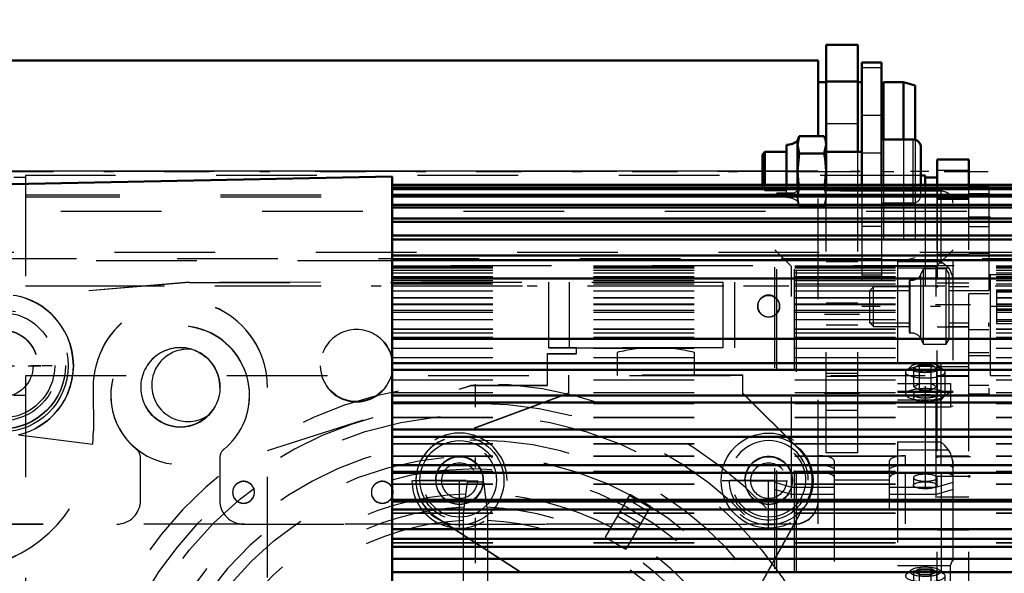
# Model space of a CAD drawing. Units: inches. Extents: x 15 to 194, y 17 to 183.
# Drawn here: x 59 to 69, y 78 to 83 of the extents above; entities that cross this region are included whole.
import ezdxf

# ---------------------------------------------------------------- set-up
doc = ezdxf.new("R2010")
doc.units = ezdxf.units.IN
doc.header["$MEASUREMENT"] = 0
doc.linetypes.add('Center', pattern=[1.5, 0.45, -0.5, 0.05, -0.5])
doc.linetypes.add('Dashed', pattern=[2, 1, -1])
for name, color, linetype, lineweight in [('2d ConnectionPoints', 7, 'Continuous', 50), ('AM_0', 7, 'Continuous', 50), ('AM_4', 3, 'Continuous', 25), ('AM_5', 3, 'Continuous', 25), ('AM_7', 7, 'Center', 25), ('AM_9', 6, 'Dashed', 25)]:
    doc.layers.add(name, color=color, linetype=linetype, lineweight=lineweight)
doc.dimstyles.get("Standard").update_dxf_attribs({"dimtxt": 0.18, "dimasz": 0.18, "dimexe": 0.18, "dimexo": 0.0625, "dimgap": 0.09, "dimtad": 0, "dimtih": 1, "dimtoh": 1, "dimdec": 4, "dimzin": 0, "dimdsep": 46, "dimtxsty": 'Standard', "dimcen": 0.09, "dimadec": 0, "dimazin": 0, "dimtfac": 1, "dimtdec": 4, "dimtofl": 0, "dimtmove": 0, "dimatfit": 3, "dimfxl": 0, "dimtolj": 1, "dimtzin": 0, "dimarcsym": 0})

# ---------------------------------------------------------------- blocks, each defined once
blk = doc.blocks.new('6_SH4_R02_RSU_0_in_GKZ78_1_1_GN_Wire_Rope_Hoist_900')
at = {"layer": 'AM_0'}
for p, q in [((68.3388, 81.6837), (68.2952, 81.6837)), ((68.3388, 81.6837), (68.3388, 81.5905)), ((68.4569, 81.664), (68.3388, 81.664))]:
    blk.add_line(p, q, dxfattribs=at)
at = {"layer": 'AM_5'}
for p, q in [((67.7876, 80.5404), (68.1813, 80.5404)), ((68.1813, 80.5766), (68.1813, 80.5404)), ((68.575, 80.5404), (68.9687, 80.5404)), ((68.9687, 80.5766), (68.9687, 80.5404)), ((67.7876, 80.2191), (68.1813, 80.2191)), ((68.1813, 80.1829), (68.1813, 80.2191)), ((68.575, 80.2191), (68.7719, 80.2191)), ((68.9687, 80.1829), (68.9687, 80.2191))]:
    blk.add_line(p, q, dxfattribs=at)
at = {"layer": 'AM_7'}
for p, q in [((70.0829, 80.5813), (52.9333, 80.5813)), ((69.4412, 80.3798), (67.7089, 80.3798)), ((63.8703, 71.6316), (63.8703, 79.6098))]:
    blk.add_line(p, q, dxfattribs=at)
at = {"layer": 'AM_9'}
for p, q in [((68.2952, 81.6837), (59.4018, 81.6837)), ((59.4018, 81.6837), (59.4018, 73.5931)), ((59.4018, 81.664), (59.2837, 81.664)), ((68.3388, 81.5905), (68.3388, 73.5931)), ((68.4569, 81.664), (68.4569, 79.4987)), ((68.3388, 81.4868), (59.4018, 81.4868)), ((68.9687, 81.5699), (68.7719, 81.5699)), ((68.7719, 79.5065), (68.7719, 81.5699)), ((68.9687, 81.5622), (68.7719, 81.5622)), ((68.9687, 81.5008), (68.7719, 81.5008)), ((68.9687, 81.5699), (68.9687, 79.5065)), ((68.3388, 81.4672), (59.4018, 81.4672)), ((68.7719, 81.4672), (68.4569, 81.4672)), ((68.9884, 79.6955), (68.9884, 81.4672)), ((69.1853, 81.4672), (68.9884, 81.4672)), ((68.9884, 81.2703), (68.7719, 81.2703)), ((68.7719, 81.1746), (68.9687, 81.1746)), ((68.9687, 80.9091), (68.7719, 80.9091)), ((68.3219, 80.7538), (68.2939, 80.705)), ((68.2939, 80.0546), (68.2939, 80.705)), ((68.3219, 80.0057), (68.3219, 80.7538)), ((68.5471, 80.7538), (68.3219, 80.7538)), ((68.5471, 80.0057), (68.5471, 80.7538)), ((68.575, 80.705), (68.5471, 80.7538)), ((68.575, 80.0546), (68.575, 80.705)), ((68.1813, 80.1241), (68.1813, 80.6354)), ((68.1902, 80.1163), (68.1902, 80.6432)), ((69.3231, 80.6947), (68.9687, 80.6947)), ((68.3388, 80.5813), (59.4018, 80.5813)), ((67.8239, 80.5766), (67.7876, 80.5404)), ((67.7876, 80.2191), (67.7876, 80.5404)), ((68.1813, 80.5766), (67.8239, 80.5766)), ((67.8239, 80.1829), (67.8239, 80.5766)), ((68.7719, 80.5766), (68.575, 80.5766)), ((68.9687, 80.5056), (68.7719, 80.5056)), ((69.0475, 80.5471), (69.3624, 80.5471)), ((69.0475, 80.5471), (69.0475, 80.2124)), ((69.0475, 80.525), (69.3624, 80.525)), ((69.0475, 80.4019), (69.3624, 80.4019)), ((69.0475, 80.3576), (69.3624, 80.3576)), ((67.7876, 80.2191), (67.8239, 80.1829)), ((69.0475, 80.2345), (69.3624, 80.2345)), ((69.0475, 80.2124), (69.3624, 80.2124)), ((67.8239, 80.1829), (68.1813, 80.1829)), ((68.575, 80.1829), (68.7719, 80.1829)), ((68.9687, 80.1481), (68.7719, 80.1481)), ((68.2939, 80.0546), (68.3219, 80.0057)), ((68.5471, 80.0057), (68.575, 80.0546)), ((68.9687, 80.0648), (69.3231, 80.0648)), ((68.3219, 80.0057), (68.5471, 80.0057)), ((68.9687, 79.921), (68.7719, 79.921)), ((68.7719, 79.8924), (68.9884, 79.8924)), ((68.9687, 79.8105), (68.7719, 79.8105)), ((59.4018, 79.6955), (68.3388, 79.6955)), ((68.4569, 79.6955), (68.7719, 79.6955)), ((68.9884, 79.6955), (69.1853, 79.6955)), ((68.9687, 79.5949), (68.7719, 79.5949)), ((59.2837, 79.4987), (59.4018, 79.4987)), ((68.3388, 79.4987), (68.4569, 79.4987)), ((68.9687, 79.5081), (68.7719, 79.5081)), ((68.7719, 79.5065), (68.9687, 79.5065)), ((63.7523, 78.3275), (63.7916, 78.6394)), ((63.7916, 78.6394), (63.9491, 78.6394)), ((63.9491, 78.6394), (63.9884, 78.3275)), ((65.4037, 78.5129), (65.1587, 78.0885)), ((65.5804, 78.3465), (65.3759, 78.4646)), ((65.6017, 78.3833), (65.3971, 78.5014)), ((65.6083, 78.3947), (65.4037, 78.5129)), ((65.6083, 78.3947), (65.3633, 77.9703)), ((63.7522, 77.4001), (63.7522, 78.3269)), ((63.9884, 78.3269), (63.9884, 77.4001)), ((65.483, 78.1777), (65.2784, 78.2958)), ((65.5108, 78.2259), (65.3062, 78.344)), ((65.1587, 78.0885), (65.3633, 77.9703))]:
    blk.add_line(p, q, dxfattribs=at)
for radius in [3.6833, 3.1496]:
    blk.add_circle((63.8703, 75.6207), radius, dxfattribs=at)
for centre, radius, start, end in [((68.1892, 80.6354), 0.00787, 82.74323, 180), ((68.2034, 80.7467), 0.1043, 262.74323, 330.2183), ((68.1892, 80.1241), 0.00787, 180, 277.25677), ((68.2034, 80.0128), 0.1043, 29.7817, 97.25677), ((63.8703, 75.6207), 3.9961, 15, 165), ((63.8703, 75.6207), 3.7953, 15, 165), ((63.8703, 75.6207), 3.4314, 300.62467, 239.37533), ((63.8703, 75.6207), 3.2725, 60.50499, 60.15563), ((63.8703, 75.6207), 2.8982, 91.86078, 148.13922), ((63.8703, 75.6207), 2.8982, 62.3356, 88.13922), ((63.8703, 75.6207), 2.7674, 92.29197, 147.70803), ((63.8703, 75.6207), 2.7674, 32.29197, 87.70803), ((63.8703, 75.6207), 2.6349, 92.56914, 147.43086), ((63.8703, 75.6207), 2.6349, 32.56914, 87.43086), ((63.8703, 75.6207), 2.8982, 31.86078, 57.6644)]:
    blk.add_arc(centre, radius, start, end, dxfattribs=at)
blk = doc.blocks.new('25_SH4_R02_2_RS_tr_0_in_GKZ78_1_1_GN_Wire_Rope_Hoist_900')
at = {"layer": 'AM_0'}
for p, q in [((67.2752, 82.8256), (58.3382, 82.8256)), ((67.2752, 82.8256), (67.2752, 82.0743)), ((67.9055, 82.8059), (67.7086, 82.8059)), ((67.7086, 82.8059), (67.7086, 81.5906)), ((67.9055, 82.8059), (67.9055, 81.5906)), ((67.3545, 82.609), (67.2752, 82.609)), ((67.7083, 82.609), (67.6695, 82.609)), ((67.7083, 82.609), (67.7083, 81.9173)), ((68.1217, 82.609), (67.9248, 82.609)), ((67.9248, 82.609), (67.9248, 82.0407)), ((68.2398, 82.5775), (68.1217, 82.609)), ((68.1217, 82.609), (68.1217, 82.0407)), ((68.2398, 82.5775), (68.2398, 82.038)), ((67.9248, 82.3925), (67.9055, 82.3925)), ((67.0873, 82.0743), (67.0708, 82.0276)), ((67.0873, 82.0743), (67.0708, 81.9874)), ((67.3344, 82.0743), (67.0873, 82.0743)), ((67.3542, 82.0276), (67.3344, 82.0743)), ((66.9605, 81.5905), (66.9605, 81.9881)), ((67.0708, 81.5905), (67.0708, 82.0276)), ((67.0708, 81.9874), (67.0873, 81.9005)), ((67.3344, 81.9005), (67.3542, 81.9874)), ((67.3542, 81.5905), (67.3542, 82.0276)), ((68.2197, 82.0407), (67.9055, 82.0407)), ((66.7462, 81.9173), (66.7204, 81.8915)), ((66.7204, 81.5905), (66.7204, 81.8915)), ((66.9605, 81.9173), (66.7462, 81.9173)), ((66.7462, 81.5905), (66.7462, 81.9173)), ((67.0873, 81.9005), (67.0708, 81.7262)), ((67.3344, 81.9005), (67.0873, 81.9005)), ((67.7086, 81.9173), (67.3542, 81.9173)), ((68.2952, 81.5905), (68.2952, 81.9652))]:
    blk.add_line(p, q, dxfattribs=at)
for points in [[(67.3542, 81.9874), (67.3466, 82.0399), (67.3344, 82.0743)], [(67.3542, 81.7262), (67.3434, 81.8532), (67.3344, 81.9005)], [(67.0708, 81.7262), (67.0804, 81.5953), (67.0811, 81.5904)], [(67.3419, 81.5904), (67.3427, 81.5953), (67.3542, 81.7262)]]:
    blk.add_lwpolyline(points, dxfattribs=at)
for centre, radius, start, end in [((66.9648, 82.1501), 0.162, 268.50412, 310.86402), ((68.2197, 81.9652), 0.0755, 360, 90)]:
    blk.add_arc(centre, radius, start, end, dxfattribs=at)
at = {"layer": 'AM_4'}
for p, q in [((67.9055, 82.7539), (67.7086, 82.7539)), ((67.9055, 82.2775), (67.7086, 82.2775)), ((68.2197, 81.5905), (68.2197, 82.0407)), ((67.9055, 81.9033), (67.7086, 81.9033)), ((66.7204, 81.7249), (58.3382, 81.7249))]:
    blk.add_line(p, q, dxfattribs=at)
at = {"layer": 'AM_7'}
for p, q in [((53.0272, 81.7232), (68.9642, 81.7232)), ((66.6417, 81.7257), (68.3739, 81.7257)), ((58.4766, 79.7922), (59.8573, 79.7922)), ((58.5055, 79.7954), (59.8284, 79.7954)), ((58.5055, 79.7927), (59.8284, 79.7927)), ((58.6169, 79.7961), (59.7171, 79.7961)), ((58.8426, 79.7915), (59.4913, 79.7915)), ((63.7122, 78.1875), (63.7122, 79.1135)), ((66.7831, 78.1875), (66.7831, 79.1135)), ((63.2492, 78.6505), (64.1752, 78.6505)), ((63.3275, 78.6543), (64.097, 78.6543)), ((63.5262, 78.6498), (63.8983, 78.6498)), ((66.3201, 78.6505), (67.2461, 78.6505)), ((66.3983, 78.6543), (67.1678, 78.6543)), ((66.5971, 78.6498), (66.9691, 78.6498))]:
    blk.add_line(p, q, dxfattribs=at)
at = {"layer": 'AM_9'}
for p, q in [((67.6695, 82.609), (67.3545, 82.609)), ((67.0708, 81.9869), (67.0873, 82.0743)), ((67.2752, 78.4541), (67.2752, 82.0743)), ((67.3344, 82.0743), (67.3542, 81.9869)), ((67.9248, 82.0407), (67.9248, 80.8374)), ((68.1217, 82.0407), (68.1217, 80.8374)), ((68.2398, 82.038), (68.2398, 80.8689)), ((67.3344, 81.8995), (67.0873, 81.8995)), ((67.7083, 81.9173), (67.7083, 80.8374)), ((67.2752, 81.7249), (58.3382, 81.7246)), ((67.2752, 81.7246), (58.3382, 81.7246)), ((67.2752, 81.7218), (58.3382, 81.7218)), ((67.2752, 81.7215), (58.3382, 81.7215)), ((67.2752, 81.7246), (66.7204, 81.7249)), ((66.7204, 81.56), (66.7204, 81.5905)), ((66.7462, 81.5342), (66.7462, 81.5905)), ((66.9605, 81.4633), (66.9605, 81.5905)), ((67.0708, 81.4239), (67.0708, 81.5905)), ((67.0811, 81.5904), (67.0873, 81.5519)), ((67.3344, 81.5519), (67.3419, 81.5904)), ((67.3542, 81.4239), (67.3542, 81.5905)), ((67.7086, 81.5905), (67.7086, 80.6405)), ((67.9055, 81.5905), (67.9055, 80.6405)), ((68.2197, 81.4108), (68.2197, 81.5905)), ((68.2952, 81.4862), (68.2952, 81.5905)), ((66.7204, 81.56), (66.7462, 81.5342)), ((66.7462, 81.5342), (66.9605, 81.5342)), ((67.0873, 81.5519), (67.0708, 81.4646)), ((67.0708, 81.4641), (67.0873, 81.551)), ((67.3344, 81.5519), (67.0873, 81.5519)), ((67.3344, 81.551), (67.0873, 81.551)), ((67.3344, 81.551), (67.3542, 81.4641)), ((67.3542, 81.5342), (67.7086, 81.5342)), ((67.9055, 81.5495), (67.7086, 81.5495)), ((67.0708, 81.4646), (67.0873, 81.3772)), ((67.0873, 81.3772), (67.0708, 81.4641)), ((67.0708, 81.4239), (67.0873, 81.3772)), ((67.3344, 81.3772), (67.3542, 81.4646)), ((67.3344, 81.3772), (67.3542, 81.4239)), ((67.9055, 81.4108), (68.2197, 81.4108)), ((67.3344, 81.3772), (67.0873, 81.3772)), ((67.9055, 81.1745), (67.7086, 81.1745)), ((67.9055, 81.0539), (67.9248, 81.0539)), ((58.102, 80.8374), (67.7083, 80.8374)), ((67.9248, 80.8374), (68.1217, 80.8374)), ((68.1217, 80.8374), (68.2398, 80.8689)), ((61.0252, 80.6212), (59.3486, 80.4794)), ((61.0252, 80.6205), (59.3486, 80.4787)), ((61.0252, 80.6205), (66.3303, 80.6214)), ((66.3303, 80.6203), (61.0252, 80.6212)), ((64.5981, 79.9716), (64.5981, 80.6212)), ((64.8033, 79.9718), (64.8033, 80.6214)), ((66.3303, 79.9707), (66.3303, 80.6214)), ((66.4484, 79.9716), (66.4484, 80.6212)), ((67.9055, 80.6935), (67.7086, 80.6935)), ((67.7086, 80.6405), (67.9055, 80.6405)), ((64.5981, 79.9716), (66.3303, 79.9718)), ((66.3303, 79.9707), (64.5981, 79.9716)), ((64.8736, 79.9709), (64.5981, 79.9709)), ((64.8736, 79.9707), (64.5981, 79.9709)), ((64.8736, 79.9125), (64.8736, 79.9716)), ((65.2772, 79.924), (65.2772, 79.6956)), ((66.0449, 79.6956), (66.0449, 79.924)), ((64.5862, 79.5976), (64.5862, 79.9125)), ((64.5862, 79.9125), (64.8736, 79.9125)), ((64.5862, 79.9118), (64.8736, 79.9118)), ((66.5272, 79.697), (64.7949, 79.697)), ((64.7949, 79.697), (64.7949, 79.5171)), ((66.5272, 79.6943), (64.7949, 79.6943)), ((66.5272, 79.5171), (66.5272, 79.697)), ((60.0725, 79.5743), (60.0744, 79.1453)), ((61.3323, 79.5768), (61.3323, 79.5783)), ((61.8047, 78.9503), (63.8323, 79.5976)), ((61.8047, 78.9496), (63.8323, 79.5969)), ((61.8047, 77.687), (61.8047, 79.5783)), ((63.8323, 79.5976), (64.5862, 79.5976)), ((63.8323, 79.5969), (64.5862, 79.5969)), ((64.7949, 79.5198), (63.5609, 79.0594)), ((64.7949, 79.5171), (63.5609, 79.0567)), ((67.0887, 78.9605), (66.5272, 79.5198)), ((67.0887, 78.9578), (66.5272, 79.5171)), ((59.3296, 79.1047), (60.0686, 79.0139)), ((59.3296, 79.104), (60.0686, 79.0132)), ((63.5609, 79.0594), (63.5609, 79.0567)), ((67.0887, 78.9605), (67.0887, 78.9578)), ((60.5429, 78.4541), (60.5429, 78.8734)), ((61.3303, 78.8734), (61.3303, 78.4541)), ((63.2792, 78.6537), (63.2792, 78.651)), ((67.2162, 78.651), (67.2162, 78.6537)), ((66.6453, 77.512), (67.1619, 78.4437)), ((66.6453, 77.5092), (67.1619, 78.441)), ((67.1619, 78.4437), (67.1619, 78.4415)), ((63.4766, 78.2903), (63.4766, 78.2876)), ((63.4766, 78.2903), (64.6768, 77.512)), ((63.4766, 78.2876), (64.6768, 77.5092)), ((58.5744, 78.221), (67.039, 78.221)), ((58.5744, 78.2207), (67.039, 78.2207)), ((58.5744, 78.2179), (60.3067, 78.2179)), ((58.5744, 78.2176), (60.3067, 78.2176)), ((61.5666, 78.2176), (67.0365, 78.2176)), ((67.0366, 78.2179), (67.039, 78.2176))]:
    blk.add_line(p, q, dxfattribs=at)
for points in [[(67.3542, 81.4646), (67.3466, 81.5174), (67.3344, 81.5519)], [(67.3542, 81.4641), (67.3466, 81.4115), (67.3344, 81.3772)]]:
    blk.add_lwpolyline(points, dxfattribs=at)
for centre, radius in [((59.167, 79.7922), 0.6575), ((59.167, 79.7954), 0.6299), ((59.167, 79.7927), 0.6299), ((59.167, 79.7961), 0.5239), ((59.167, 79.7915), 0.3089), ((63.7122, 78.6505), 0.4409), ((66.7831, 78.6505), 0.4409), ((63.7122, 78.6543), 0.3664), ((66.7831, 78.6543), 0.3664), ((63.7122, 78.6498), 0.1772), ((66.7831, 78.6498), 0.1772)]:
    blk.add_circle(centre, radius, dxfattribs=at)
for centre, radius, start, end in [((68.2197, 81.4862), 0.0755, 270, 0), ((66.9648, 81.3014), 0.162, 49.13598, 91.49588), ((65.661, 78.4082), 1.5637, 91.58964, 104.21021), ((65.661, 78.4082), 1.5637, 75.78979, 88.41036)]:
    blk.add_arc(centre, radius, start, end, dxfattribs=at)
for centre, major_axis in [((59.167, 79.7953), (-0.7087, 0)), ((66.7831, 80.3832), (0.1083, 0)), ((59.167, 79.796), (-0.5512, 0)), ((59.167, 79.7954), (-0.3543, 0)), ((59.167, 79.7927), (-0.3543, 0)), ((59.167, 79.7916), (-0.3543, 0)), ((62.6886, 79.7955), (0.3593, 0)), ((60.9386, 79.5768), (0.3937, 0)), ((63.7122, 78.6542), (-0.3937, 0)), ((66.7831, 78.6506), (-0.4724, 0)), ((63.7122, 78.6537), (-0.2362, 0)), ((63.7122, 78.6509), (-0.2362, 0)), ((66.7831, 78.6537), (-0.2362, 0)), ((66.7831, 78.6509), (-0.2362, 0))]:
    blk.add_ellipse(centre, major_axis=major_axis, ratio=0.999999, dxfattribs=at)
for centre, major_axis, start_param, end_param in [((59.167, 79.7924), (-0.7087, 0), 3.141593, 6.283185), ((59.167, 79.7944), (0.7087, 0), 0, 1.311578), ((59.167, 79.7937), (0.7087, 0), 6.283185, 7.594764), ((60.9386, 79.5783), (0.8661, 0), 6.283185, 9.429327), ((60.9386, 79.5779), (-0.8661, 0), 3.141593, 6.287735), ((60.9386, 79.5768), (0.8661, 0), 6.283185, 9.429327), ((66.7831, 80.3863), (0.1083, 0), 0, 3.141593), ((66.7831, 80.386), (0.1083, 0), 3.141593, 6.283185), ((60.9366, 79.5002), (0.689, 0), 0, 3.141593), ((60.9366, 79.4974), (0.689, 0), 0, 3.141593), ((62.6886, 79.7927), (0.3593, 0), 0, 3.141593), ((60.9386, 79.5779), (-0.3937, 0), 4.420765, 6.283185), ((60.9386, 79.5783), (0.3937, 0), 0, 3.141593), ((61.0134, 79.5969), (0.3594, 0), 1.463792, 3.141593), ((59.167, 79.7928), (-0.7087, 0), 0, 3.141593), ((59.167, 79.7944), (0.7087, 0), 4.943962, 6.283185), ((59.167, 79.7937), (0.7087, 0), 4.943962, 6.283185), ((62.6886, 79.7924), (0.3593, 0), 3.141593, 6.283185), ((60.9386, 79.5783), (0.3937, 0), 3.141593, 6.283185), ((60.9386, 79.5772), (-0.3937, 0), 0, 2.377068), ((61.0134, 79.5969), (0.3594, 0), 3.141593, 5.33404), ((60.9366, 79.5002), (0.689, 0), 3.141593, 6.283185), ((60.9366, 79.4971), (0.689, 0), 3.141593, 4.025485), ((60.9366, 79.4971), (0.689, 0), 5.399293, 6.283185), ((58.6965, 79.1405), (1.378, 0), 4.963943, 6.287735), ((58.6965, 79.139), (1.378, 0), 4.963943, 6.287735), ((58.6965, 79.1394), (-1.378, 0), 3.04991, 3.146142), ((63.7122, 78.6506), (-0.4724, 0), 3.141593, 6.283185), ((63.7122, 78.651), (0.4331, 0), 1.927874, 4.137042), ((63.7122, 78.6537), (0.4331, 0), 1.927874, 3.141593), ((66.7831, 78.6542), (-0.3937, 0), 3.141593, 6.283185), ((60.4248, 78.8734), (0.1181, 0), 0, 0.883892), ((60.4248, 78.873), (0.1181, 0), 6.283185, 7.167078), ((61.4484, 78.8734), (0.1181, 0), 2.2577, 3.141593), ((61.4484, 78.873), (0.1181, 0), 2.2577, 3.141593), ((66.7831, 78.6537), (0.4331, 0), 5.776977, 7.070562), ((66.7831, 78.651), (0.4331, 0), 6.283185, 7.070562), ((63.7122, 78.6537), (0.2362, 0), 0, 3.141593), ((63.7122, 78.651), (0.2362, 0), 0, 3.141593), ((66.7831, 78.6537), (0.2362, 0), 0, 3.141593), ((66.7831, 78.651), (0.2362, 0), 0, 3.141593), ((61.5666, 78.5359), (0.1083, 0), 0, 3.141593), ((62.9445, 78.5359), (0.1083, 0), 0, 3.141593), ((63.7122, 78.6505), (-0.4724, 0), 0, 3.141593), ((63.7122, 78.6537), (0.4331, 0), 3.141593, 4.137042), ((63.7122, 78.6537), (0.2362, 0), 3.141593, 6.283185), ((63.7122, 78.651), (0.2362, 0), 3.141593, 6.283185), ((66.7831, 78.654), (-0.3937, 0), 0, 3.141593), ((66.7831, 78.6537), (0.2362, 0), 3.141593, 6.283185), ((66.7831, 78.651), (0.2362, 0), 3.141593, 6.283185), ((66.7831, 78.651), (0.4331, 0), 5.776977, 6.283185), ((61.5666, 78.5328), (0.1083, 0), 0, 3.141593), ((62.9445, 78.5328), (0.1083, 0), 0, 3.141593), ((60.3067, 78.4541), (0.2362, 0), 4.712389, 6.283185), ((61.5666, 78.4541), (0.2362, 0), 3.141593, 4.712389), ((61.5666, 78.5356), (0.1083, 0), 3.141593, 6.283185), ((61.5666, 78.5325), (0.1083, 0), 3.141593, 6.283185), ((62.9445, 78.5356), (0.1083, 0), 3.141593, 6.283185), ((62.9445, 78.5325), (0.1083, 0), 3.141593, 6.283185), ((67.039, 78.4569), (0.2362, 0), 4.712389, 6.283185), ((67.039, 78.4538), (0.2362, 0), 4.712389, 6.283185)]:
    blk.add_ellipse(centre, major_axis=major_axis, ratio=0.999999, start_param=start_param, end_param=end_param, dxfattribs=at)
blk = doc.blocks.new('27_SH4_L_L2_RG_0_in_GKZ78_1_1_GN_Wire_Rope_Hoist_900')
at = {"layer": 'AM_9'}
for p, q in [((66.8652, 81.5065), (66.8429, 81.4843)), ((66.8429, 73.7729), (66.8429, 81.4843)), ((66.8652, 73.7506), (66.8652, 81.5065)), ((67.0398, 81.5065), (66.8652, 81.5065)), ((67.0595, 81.5262), (67.0398, 81.5065)), ((67.0398, 73.7506), (67.0398, 81.5065)), ((67.0595, 73.7309), (67.0595, 81.5262)), ((68.4965, 81.5262), (67.0595, 81.5262)), ((68.4965, 78.8057), (68.4965, 81.5262)), ((68.6146, 73.8491), (68.6146, 81.4081)), ((67.01, 80.7782), (66.8429, 80.9452)), ((68.6146, 80.9452), (68.4475, 80.7782)), ((68.0634, 80.827), (68.0634, 79.3852)), ((68.0634, 80.827), (68.4963, 80.827)), ((67.01, 74.479), (67.01, 80.7782)), ((68.4475, 80.7782), (67.01, 80.7782)), ((68.0634, 80.7646), (68.5685, 80.7646)), ((68.4475, 74.479), (68.4475, 80.7782)), ((68.1421, 79.7284), (68.1421, 79.5075)), ((68.194, 79.7846), (68.1516, 79.746)), ((68.2822, 79.7998), (68.2253, 79.771)), ((68.2253, 79.5828), (68.2253, 79.771)), ((68.2253, 79.771), (68.2822, 79.7422)), ((68.2822, 79.554), (68.2822, 79.7998)), ((68.2822, 79.7998), (68.3958, 79.7998)), ((68.2822, 79.7422), (68.3958, 79.7422)), ((68.3958, 79.554), (68.3958, 79.7998)), ((68.4526, 79.771), (68.3958, 79.7998)), ((68.3958, 79.7422), (68.4526, 79.771)), ((68.4526, 79.5828), (68.4526, 79.771)), ((68.5264, 79.746), (68.484, 79.7846)), ((68.5358, 79.5075), (68.5358, 79.7284)), ((68.0634, 79.6147), (68.5893, 79.6147)), ((68.6146, 79.5375), (68.0634, 79.5375)), ((68.0634, 79.5306), (68.6146, 79.5306)), ((68.2822, 79.6115), (68.2253, 79.5828)), ((68.2253, 79.5828), (68.2822, 79.554)), ((68.3958, 79.6115), (68.2822, 79.6115)), ((68.2822, 79.554), (68.3958, 79.554)), ((68.4526, 79.5828), (68.3958, 79.6115)), ((68.3958, 79.554), (68.4526, 79.5828)), ((68.5893, 79.6147), (68.5893, 79.3852)), ((68.0634, 79.4537), (68.4965, 79.4537)), ((68.2209, 79.5075), (68.2209, 79.4698)), ((68.4571, 79.4698), (68.4571, 79.5075)), ((68.0634, 79.3852), (68.5893, 79.3852)), ((68.5893, 79.3852), (68.6146, 79.3929)), ((68.0634, 79.0345), (68.0634, 77.3166)), ((68.0634, 79.0345), (68.4965, 79.0345)), ((68.0634, 78.9574), (68.5685, 78.9574)), ((67.276, 78.8975), (68.1421, 78.8975)), ((67.276, 78.8057), (67.276, 78.8975)), ((67.4335, 78.8463), (67.4335, 74.3574)), ((67.9847, 74.3574), (67.9847, 78.8463)), ((68.1421, 78.8057), (68.1421, 78.8975)), ((66.8652, 78.8), (66.8429, 78.7935)), ((67.0398, 78.8), (66.8652, 78.8)), ((67.276, 78.8057), (67.0595, 78.8057)), ((67.3041, 78.805), (67.3371, 78.8021)), ((68.4965, 78.8057), (68.1421, 78.8057)), ((68.5495, 78.8021), (68.5242, 78.8048)), ((66.8429, 78.7182), (66.8652, 78.7247)), ((66.8652, 78.7247), (67.0398, 78.7247)), ((67.0398, 78.7247), (67.0595, 78.7304)), ((67.0595, 78.7304), (67.276, 78.7304)), ((67.276, 74.2196), (67.276, 78.7304)), ((67.9847, 78.654), (67.4335, 78.654)), ((68.1113, 78.7295), (68.0783, 78.7265)), ((68.1421, 74.2196), (68.1421, 78.7304)), ((68.1421, 78.7304), (68.4965, 78.7304)), ((68.2209, 78.6792), (68.2209, 78.6039)), ((68.4571, 78.6039), (68.4571, 78.6792)), ((68.4965, 78.7304), (68.4965, 73.7309)), ((66.8429, 78.6359), (67.01, 78.587)), ((67.01, 78.5117), (66.8429, 78.5606)), ((67.01, 78.587), (67.4335, 78.587)), ((67.9847, 78.587), (68.4475, 78.587)), ((68.4475, 78.587), (68.6146, 78.6359)), ((68.6146, 78.5606), (68.4475, 78.5117)), ((67.4335, 78.5117), (67.01, 78.5117)), ((68.4475, 78.5117), (67.9847, 78.5117)), ((68.5893, 77.8075), (68.6146, 77.876)), ((68.0634, 77.8075), (68.5893, 77.8075)), ((68.2822, 77.7739), (68.2253, 77.7451)), ((68.2822, 77.5281), (68.2822, 77.7739)), ((68.2822, 77.7739), (68.3958, 77.7739)), ((68.3958, 77.5281), (68.3958, 77.7739)), ((68.4526, 77.7451), (68.3958, 77.7739)), ((68.5893, 77.5285), (68.5893, 77.8075)), ((68.194, 77.7587), (68.1516, 77.7201)), ((68.2253, 77.5569), (68.2253, 77.7451)), ((68.2253, 77.7451), (68.2822, 77.7164)), ((68.2822, 77.7164), (68.3958, 77.7164)), ((68.3958, 77.7164), (68.4526, 77.7451)), ((68.4526, 77.5569), (68.4526, 77.7451)), ((68.5264, 77.7201), (68.484, 77.7587)), ((68.5358, 77.4816), (68.5358, 77.7025)), ((68.2822, 77.5857), (68.2253, 77.5569)), ((68.3958, 77.5857), (68.2822, 77.5857)), ((68.4526, 77.5569), (68.3958, 77.5857)), ((68.0634, 77.5285), (68.3966, 77.5285)), ((68.2209, 77.4816), (68.2209, 77.4439)), ((68.2253, 77.5569), (68.2822, 77.5281)), ((68.2822, 77.5281), (68.5893, 77.5285)), ((68.3958, 77.5281), (68.4526, 77.5569)), ((68.4571, 77.4439), (68.4571, 77.4816)), ((68.6146, 77.5208), (68.5893, 77.5285)), ((68.0634, 77.3832), (68.6146, 77.3832)), ((67.6106, 77.3075), (67.6106, 77.2086)), ((67.9966, 77.2533), (68.0043, 77.3075)), ((68.0043, 77.2086), (68.0043, 77.3075)), ((68.1858, 77.3166), (68.0634, 77.3166)), ((67.4138, 77.2086), (67.4138, 77.2033)), ((67.6175, 77.2564), (67.6225, 77.2405)), ((68.201, 77.2159), (68.1993, 77.2415)), ((68.201, 77.2159), (68.4965, 77.2159)), ((68.2012, 77.2034), (68.2012, 77.2086)), ((68.4965, 77.2159), (68.5179, 77.2412)), ((67.01, 76.7454), (66.8429, 76.6966)), ((68.4475, 76.7454), (67.01, 76.7454)), ((68.6146, 76.6966), (68.4475, 76.7454)), ((66.8429, 76.6213), (67.01, 76.6701)), ((67.01, 76.6701), (68.4475, 76.6701)), ((68.2209, 76.6533), (68.2209, 76.578)), ((68.4475, 76.6701), (68.6146, 76.6213)), ((68.4571, 76.578), (68.4571, 76.6533)), ((66.8429, 76.539), (66.8652, 76.5325)), ((66.8652, 76.5325), (67.0398, 76.5325)), ((67.0398, 76.5325), (67.0595, 76.5267)), ((67.0595, 76.5267), (68.4965, 76.5267)), ((66.8652, 76.4572), (66.8429, 76.4637)), ((67.0398, 76.4572), (66.8652, 76.4572)), ((67.0595, 76.4514), (67.0398, 76.4572)), ((68.4965, 76.4514), (67.0595, 76.4514)), ((67.656, 76.1507), (67.5044, 75.9148)), ((67.959, 76.1507), (67.656, 76.1507)), ((67.656, 76.1507), (67.656, 76.0536)), ((68.1106, 75.9148), (67.959, 76.1507)), ((67.959, 76.1507), (67.959, 76.0536)), ((67.5802, 75.9292), (67.656, 76.0536)), ((67.656, 76.0536), (67.8075, 76.0471)), ((67.8075, 76.0471), (67.959, 76.0536)), ((67.959, 76.0536), (68.0348, 75.9292)), ((67.5044, 75.8177), (67.5802, 75.9292)), ((67.5044, 75.9148), (67.656, 75.6789)), ((67.5044, 75.9148), (67.5044, 75.8177)), ((67.65, 75.92), (67.65, 75.9148)), ((67.959, 75.6789), (68.1106, 75.9148)), ((67.965, 75.9148), (67.965, 75.92)), ((68.0348, 75.9292), (68.1106, 75.8177)), ((68.1106, 75.9148), (68.1106, 75.8177)), ((67.5802, 75.6933), (67.5044, 75.8177)), ((67.5713, 75.8112), (67.5713, 75.7767)), ((68.1106, 75.8177), (68.0348, 75.6933)), ((68.0437, 75.7767), (68.0437, 75.8112)), ((67.3744, 75.7715), (67.3744, 75.6611)), ((68.2406, 75.6611), (68.2406, 75.7715)), ((67.5201, 75.6559), (67.5201, 75.6386)), ((67.656, 75.5818), (67.5802, 75.6933)), ((67.65, 75.6386), (67.65, 75.6301)), ((67.656, 75.6789), (67.656, 75.5818)), ((67.656, 75.6789), (67.959, 75.6789)), ((68.0348, 75.6933), (67.959, 75.5818)), ((67.959, 75.6789), (67.959, 75.5818)), ((67.965, 75.6301), (67.965, 75.6386)), ((68.0949, 75.6386), (68.0949, 75.6559)), ((67.8075, 75.5753), (67.656, 75.5818)), ((67.8854, 75.5771), (67.8075, 75.5753)), ((67.959, 75.5818), (67.8854, 75.5771)), ((67.9847, 74.8739), (67.4335, 74.8739)), ((66.8429, 74.3119), (67.01, 74.479)), ((67.01, 74.479), (68.4475, 74.479)), ((68.4475, 74.479), (68.6146, 74.3119)), ((67.276, 74.2196), (68.1421, 74.2196)), ((66.8429, 73.7729), (66.8652, 73.7506)), ((66.8652, 73.7506), (67.0398, 73.7506)), ((67.0398, 73.7506), (67.0595, 73.7309)), ((67.0595, 73.7309), (68.4965, 73.7309))]:
    blk.add_line(p, q, dxfattribs=at)
for points in [[(68.4965, 80.827), (68.4968, 80.8268), (68.5492, 80.7859), (68.5685, 80.7646)], [(68.5685, 80.7646), (68.582, 80.7453), (68.6078, 80.6778), (68.6146, 80.6127)], [(68.6086, 79.5375), (68.5992, 79.5353), (68.5715, 79.5198), (68.5248, 79.4816), (68.4968, 79.4541), (68.4965, 79.4537)], [(68.5685, 78.9574), (68.529, 79.002), (68.4968, 79.0342), (68.4965, 79.0345)], [(68.6146, 78.8055), (68.6105, 78.8561), (68.5893, 78.9247), (68.5685, 78.9574)], [(67.276, 78.8057), (67.2972, 78.8053), (67.3041, 78.805)], [(67.3371, 78.8021), (67.3476, 78.8007), (67.39, 78.7914), (67.4195, 78.7786), (67.4329, 78.7637), (67.4335, 78.7597)], [(67.9847, 78.7597), (67.9882, 78.7694), (68.0079, 78.7838), (68.0428, 78.7954), (68.0804, 78.802)], [(68.0804, 78.802), (68.0888, 78.803), (68.1208, 78.8053)], [(68.1208, 78.8053), (68.1409, 78.8057), (68.1421, 78.8057)], [(68.5242, 78.8048), (68.5226, 78.8049), (68.4965, 78.8057)], [(68.6146, 78.7712), (68.608, 78.7826), (68.5888, 78.7927), (68.5592, 78.8004), (68.5495, 78.8021)], [(67.3021, 78.7298), (67.2773, 78.7304), (67.276, 78.7304)], [(67.3394, 78.7265), (67.3293, 78.7277), (67.3021, 78.7298)], [(67.4335, 78.6844), (67.4299, 78.6941), (67.4102, 78.7085), (67.3754, 78.7201), (67.3394, 78.7265)], [(68.0783, 78.7265), (68.0705, 78.7254), (68.0281, 78.7161), (67.9986, 78.7033), (67.9852, 78.6884), (67.9847, 78.6844)], [(68.1421, 78.7304), (68.121, 78.73), (68.1113, 78.7295)], [(68.4965, 78.7304), (68.4979, 78.7304), (68.5221, 78.7296)], [(68.5221, 78.7296), (68.5369, 78.7283), (68.5508, 78.7266)], [(68.5508, 78.7266), (68.5714, 78.7226), (68.5974, 78.7138), (68.612, 78.7031), (68.6146, 78.6959)], [(67.4157, 77.2417), (67.436, 77.3334), (67.4998, 77.4487), (67.5986, 77.5372), (67.6844, 77.5777)], [(67.9413, 77.574), (68.0521, 77.5118), (68.0634, 77.5025)], [(67.8075, 77.5043), (67.7425, 77.4933), (67.6849, 77.4614), (67.6409, 77.4122), (67.6156, 77.3511), (67.6106, 77.3074)], [(68.0043, 77.3075), (68.0043, 77.3089), (67.9928, 77.3736), (67.9605, 77.4312), (67.9107, 77.475), (67.8493, 77.4998), (67.8075, 77.5043)], [(68.5179, 77.2412), (68.5533, 77.2845), (68.5882, 77.3306), (68.6071, 77.3601), (68.6142, 77.3777), (68.6146, 77.3811)], [(67.6106, 77.3074), (67.6119, 77.2852), (67.6175, 77.2564)], [(68.1993, 77.2415), (68.1962, 77.2668), (68.1858, 77.3166)], [(67.4138, 77.2034), (67.4138, 77.2043), (67.4157, 77.2417)], [(67.6043, 76.87), (67.5978, 76.874), (67.4994, 76.9607), (67.4356, 77.0752), (67.4138, 77.2034)], [(67.6225, 77.2405), (67.6304, 77.2222), (67.6687, 77.169), (67.7227, 77.1314), (67.7862, 77.1135), (67.8522, 77.1175), (67.9131, 77.1428), (67.9621, 77.1866), (67.9927, 77.2412)], [(67.9927, 77.2412), (67.9937, 77.2441), (67.9966, 77.2533)], [(68.201, 77.2159), (68.1987, 77.1594), (68.1622, 77.034), (68.0861, 76.9281), (68.0065, 76.8676)], [(68.0065, 76.8676), (67.9785, 76.8529), (67.8514, 76.817), (67.7195, 76.8243), (67.6043, 76.87)], [(68.4965, 76.5267), (68.5017, 76.5268), (68.5404, 76.5292), (68.5624, 76.5326), (68.5911, 76.5406), (68.6092, 76.5509), (68.6146, 76.5613)], [(68.6146, 76.486), (68.6141, 76.4827), (68.6038, 76.4715), (68.5814, 76.462), (68.5624, 76.4573), (68.5262, 76.4525), (68.4965, 76.4514)], [(67.65, 75.9201), (67.6511, 75.9363), (67.6659, 75.9821), (67.6947, 76.0194)], [(67.6947, 76.0194), (67.6966, 76.0212), (67.7171, 76.0368)], [(67.901, 76.0348), (67.9314, 76.0079), (67.9566, 75.9657), (67.965, 75.9199)], [(67.8075, 75.7798), (67.7554, 75.7876), (67.7092, 75.8103), (67.674, 75.8453), (67.6539, 75.8889), (67.65, 75.9201)], [(67.965, 75.9199), (67.965, 75.9186), (67.9556, 75.872), (67.9296, 75.8311), (67.8898, 75.8003), (67.8407, 75.7829), (67.8075, 75.7798)]]:
    blk.add_lwpolyline(points, dxfattribs=at)
for centre, start, end in [((68.4965, 81.4081), 360, 90), ((68.4965, 73.8491), 270, 360)]:
    blk.add_arc(centre, 0.1181, start, end, dxfattribs=at)
for centre, major_axis, ratio, start_param, end_param in [((68.339, 79.771), (0.1523, 0), 0.292372, 2.830887, 7.853982), ((68.339, 79.771), (0.1523, 0), 0.292372, 1.570796, 2.830887), ((68.339, 79.7284), (0.1969, 0), 0.292372, 2.830887, 6.283185), ((68.339, 79.7284), (0.1969, 0), 0.292372, 1.570796, 2.830887), ((68.339, 79.7284), (0.1969, 0), 0.292372, 6.283185, 7.853982), ((68.339, 79.5075), (0.1969, 0), 0.292372, 1.570796, 3.331153), ((68.339, 79.5075), (0.1969, 0), 0.292372, 3.380264, 7.853982), ((68.339, 79.5075), (0.1181, 0), 0.292372, 1.570796, 3.141593), ((68.339, 79.5075), (0.1181, 0), 0.292372, 3.141593, 7.853982), ((68.339, 79.5075), (0.1969, 0), 0.292372, 3.331153, 3.380264), ((68.339, 79.4698), (0.1181, 0), 0.292372, 6.009647, 9.424778), ((68.339, 79.4698), (0.1181, 0), 0.292372, 3.141593, 6.009647), ((67.276, 78.8463), (0.1575, 0), 0.325568, 0, 1.570796), ((68.1421, 78.8463), (0.1575, 0), 0.325568, 1.570796, 3.141593), ((68.339, 78.6792), (0.1181, 0), 0.292372, 0, 4.712389), ((68.339, 78.6792), (0.1181, 0), 0.292372, 4.712389, 6.283185), ((68.339, 77.7451), (0.1523, 0), 0.292372, 1.570796, 2.830887), ((68.339, 77.7451), (0.1523, 0), 0.292372, 0.310706, 1.570796), ((68.339, 77.7025), (0.1969, 0), 0.292372, 3.141593, 6.593891), ((68.339, 77.7025), (0.1969, 0), 0.292372, 2.830887, 3.141593), ((68.339, 77.7025), (0.1969, 0), 0.292372, 1.570796, 2.830887), ((68.339, 77.7451), (0.1523, 0), 0.292372, 2.830887, 6.593891), ((68.339, 77.7025), (0.1969, 0), 0.292372, 0.310706, 1.570796), ((67.8075, 77.2086), (-0.3937, 0), 0.990268, 4.004805, 9.705469), ((68.339, 77.4816), (0.1969, 0), 0.292372, 0, 3.141593), ((68.339, 77.4816), (0.1969, 0), 0.292372, 3.141593, 6.283185), ((68.339, 77.4816), (0.1181, 0), 0.292372, 1.570796, 3.141593), ((68.339, 77.4816), (0.1181, 0), 0.292372, 3.141593, 6.283185), ((68.339, 77.4439), (0.1181, 0), 0.292372, 4.712389, 9.424778), ((68.339, 77.4816), (0.1181, 0), 0.292372, 0, 1.570796), ((68.339, 77.4439), (0.1181, 0), 0.292372, 3.141593, 4.712389), ((68.339, 76.6533), (0.1181, 0), 0.292372, 4.712389, 9.424778), ((68.339, 76.6533), (0.1181, 0), 0.292372, 3.141593, 4.712389), ((67.8075, 75.7715), (0.4331, 0), 0.898794, 0, 3.141593), ((67.8075, 75.8112), (0.2362, 0), 0.898794, 4.712389, 9.424778), ((67.8075, 75.8112), (0.2625, 0), 0.898794, 4.712389, 8.901179), ((67.8075, 75.9148), (0.1575, 0), 0.898794, 4.712389, 9.424778), ((67.8075, 75.8112), (0.2625, 0), 0.898794, 2.617994, 3.665191), ((67.8075, 75.7767), (0.2362, 0), 0.898794, 4.712389, 9.424778), ((67.8075, 75.9148), (0.1575, 0), 0.898794, 3.141593, 4.712389), ((67.8075, 75.6386), (0.2874, 0), 0.898794, 4.712389, 9.424778), ((67.8075, 75.8112), (0.2362, 0), 0.898794, 3.141593, 4.712389), ((67.8075, 75.7715), (0.4331, 0), 0.898794, 3.141593, 6.283185), ((67.8075, 75.7767), (0.2362, 0), 0.898794, 3.141593, 4.712389), ((67.8075, 75.6386), (0.1575, 0), 0.898794, 0, 4.712389), ((67.8075, 75.6386), (0.2874, 0), 0.898794, 3.141593, 4.712389), ((67.8075, 75.8112), (0.2625, 0), 0.898794, 3.665191, 4.712389), ((67.8075, 75.6386), (0.1575, 0), 0.898794, 4.712389, 6.283185), ((67.276, 74.3574), (0.1575, 0), 0.87462, 4.712389, 6.283185), ((68.1421, 74.3574), (0.1575, 0), 0.87462, 3.141593, 4.712389)]:
    blk.add_ellipse(centre, major_axis=major_axis, ratio=ratio, start_param=start_param, end_param=end_param, dxfattribs=at)
for centre, major_axis, ratio in [((68.339, 78.6039), (-0.1181, 0), 0.292372), ((67.8075, 77.2086), (-0.1969, 0), 0.990268), ((68.339, 76.578), (-0.1181, 0), 0.292372), ((67.8075, 75.7767), (-0.4213, 0), 0.898794), ((67.8075, 75.6611), (0.4331, 0), 0.898794), ((67.8075, 75.6559), (-0.4213, 0), 0.898794), ((67.8075, 75.6559), (0.2874, 0), 0.898794), ((67.8075, 75.6301), (0.1575, 0), 0.898794), ((67.8075, 75.6179), (-0.1296, 0), 0.898794)]:
    blk.add_ellipse(centre, major_axis=major_axis, ratio=ratio, dxfattribs=at)
blk = doc.blocks.new('30_SH3_20_H33_50HZ_400V_M_0_in_GKZ78_1_1_GN_Wire_Rope_Hoist_900')
at = {"layer": 'AM_0'}
for p, q in [((63.0438, 81.672), (54.9613, 81.514)), ((63.0438, 73.6405), (63.0438, 81.672)), ((63.0438, 81.5906), (70.6264, 81.5906)), ((63.0438, 81.5869), (70.6264, 81.5869)), ((63.0438, 81.5588), (70.6264, 81.5588)), ((63.0438, 81.5477), (70.6264, 81.5477)), ((63.0438, 81.4918), (70.6264, 81.4918)), ((63.0438, 81.4732), (70.6264, 81.4732)), ((63.0438, 81.39), (70.6264, 81.39)), ((63.0438, 81.3642), (70.6264, 81.3642)), ((63.0438, 81.2543), (70.6264, 81.2543)), ((63.0438, 81.2217), (70.6264, 81.2217)), ((63.0438, 81.0861), (70.6264, 81.0861)), ((63.0438, 81.0468), (70.6264, 81.0468)), ((63.0438, 80.8869), (70.6264, 80.8869)), ((63.0438, 80.8412), (70.6264, 80.8412)), ((63.0438, 80.6583), (70.6264, 80.6583)), ((63.0438, 80.0602), (70.6264, 80.0602)), ((63.0438, 79.8191), (70.6264, 79.8191)), ((63.0438, 79.7529), (70.6264, 79.7529)), ((63.0438, 79.4966), (70.6264, 79.4966)), ((63.0438, 79.4266), (70.6264, 79.4266)), ((63.0438, 79.1575), (70.6264, 79.1575)), ((63.0438, 79.0844), (70.6264, 79.0844)), ((63.0438, 78.8047), (70.6264, 78.8047)), ((63.0438, 78.7291), (70.6264, 78.7291)), ((63.0438, 78.4606), (70.6264, 78.4606)), ((63.0438, 78.4415), (70.6264, 78.4415)), ((63.0438, 78.3642), (70.6264, 78.3642)), ((63.0438, 78.1694), (70.6264, 78.1694)), ((63.0438, 78.0713), (70.6264, 78.0713)), ((63.0438, 77.9929), (70.6264, 77.9929)), ((63.0438, 77.8736), (70.6264, 77.8736)), ((63.0438, 77.7392), (70.6264, 77.7392))]:
    blk.add_line(p, q, dxfattribs=at)
at = {"layer": 'AM_9'}
for p, q in [((63.0438, 81.5905), (70.6264, 81.5905)), ((63.0438, 81.5867), (70.6264, 81.5867)), ((63.0438, 81.5584), (70.6264, 81.5584)), ((63.0438, 81.5472), (70.6264, 81.5472)), ((63.0438, 81.4911), (70.6264, 81.4911)), ((63.0438, 81.4725), (70.6264, 81.4725)), ((63.0438, 81.389), (70.6264, 81.389)), ((63.0438, 81.3632), (70.6264, 81.3632)), ((63.0438, 81.2531), (70.6264, 81.2531)), ((63.0438, 81.2203), (70.6264, 81.2203)), ((63.0438, 81.0846), (70.6264, 81.0846)), ((63.0438, 81.0452), (70.6264, 81.0452)), ((63.0438, 80.8851), (70.6264, 80.8851)), ((63.0438, 80.8394), (70.6264, 80.8394)), ((70.6264, 80.7862), (63.0438, 80.7862)), ((63.0438, 80.7855), (70.6264, 80.7855)), ((63.0438, 80.7778), (70.6264, 80.7778)), ((63.0438, 80.7776), (70.6264, 80.7776)), ((63.0438, 80.7651), (70.6264, 80.7651)), ((63.0438, 80.7648), (70.6264, 80.7648)), ((63.0438, 80.7419), (70.6264, 80.7419)), ((63.0438, 80.7415), (70.6264, 80.7415)), ((63.0438, 80.7165), (70.6264, 80.7165)), ((63.0438, 80.716), (70.6264, 80.716)), ((63.0438, 80.678), (70.6264, 80.678)), ((63.0438, 80.6774), (70.6264, 80.6774)), ((63.0438, 80.6563), (70.6264, 80.6563)), ((63.0438, 80.6402), (70.6264, 80.6402)), ((63.0438, 80.6394), (70.6264, 80.6394)), ((63.0438, 80.6047), (70.6264, 80.6047)), ((63.0438, 80.5868), (70.6264, 80.5868)), ((63.0438, 80.5859), (70.6264, 80.5859)), ((63.0438, 80.5368), (70.6264, 80.5368)), ((63.0438, 80.5359), (70.6264, 80.5359)), ((63.0438, 80.469), (70.6264, 80.469)), ((63.0438, 80.4679), (70.6264, 80.4679)), ((63.0438, 80.4074), (70.6264, 80.4074)), ((63.0438, 80.4062), (70.6264, 80.4062)), ((63.0438, 80.4004), (70.6264, 80.4004)), ((63.0438, 80.3434), (70.6264, 80.3434)), ((63.0438, 80.3258), (70.6264, 80.3258)), ((63.0438, 80.3245), (70.6264, 80.3245)), ((63.0438, 80.2531), (70.6264, 80.2531)), ((63.0438, 80.2517), (70.6264, 80.2517)), ((63.0438, 80.1583), (72.4766, 80.1586)), ((63.0438, 80.1568), (70.6264, 80.1568)), ((63.0438, 80.1196), (70.6264, 80.1196)), ((63.0438, 80.0752), (70.6264, 80.0752)), ((63.0438, 80.0736), (70.6264, 80.0736)), ((63.0438, 80.0577), (70.6264, 80.0577)), ((63.0438, 79.9666), (70.6264, 79.9666)), ((63.0438, 79.8737), (70.6264, 79.8737)), ((63.0438, 79.8165), (70.6264, 79.8165)), ((63.0438, 79.7554), (70.6264, 79.7554)), ((63.0438, 79.7503), (70.6264, 79.7503)), ((63.0438, 79.6537), (70.6264, 79.6537)), ((63.0438, 79.5272), (70.6264, 79.5272)), ((63.0438, 79.5252), (70.6264, 79.5252)), ((63.0438, 79.4939), (70.6264, 79.4939)), ((63.0438, 79.4239), (70.6264, 79.4239)), ((63.0438, 79.4176), (70.6264, 79.4176)), ((63.0438, 79.4156), (70.6264, 79.4156)), ((63.0438, 79.2802), (70.6264, 79.2802)), ((63.0438, 79.2781), (70.6264, 79.2781)), ((63.0438, 79.1637), (70.6264, 79.1637)), ((63.0438, 79.1616), (70.6264, 79.1616)), ((63.0438, 79.1546), (70.6264, 79.1546)), ((63.0438, 79.0815), (70.6264, 79.0815)), ((63.0438, 79.0185), (70.6264, 79.0185)), ((63.0438, 79.0163), (70.6264, 79.0163)), ((63.0438, 78.8962), (70.6264, 78.8962)), ((63.0438, 78.8939), (70.6264, 78.8939)), ((63.0438, 78.8017), (70.6264, 78.8017)), ((63.0438, 78.7445), (70.6264, 78.7445)), ((63.0438, 78.7421), (70.6264, 78.7421)), ((63.0438, 78.7261), (70.6264, 78.7261)), ((63.0438, 78.6174), (70.6264, 78.6174)), ((63.0438, 78.615), (70.6264, 78.615)), ((63.0438, 78.4582), (70.6264, 78.4582)), ((63.0438, 78.4385), (70.6264, 78.4385)), ((63.0438, 78.3611), (70.6264, 78.3611)), ((63.0438, 78.3299), (70.6264, 78.3299)), ((63.0438, 78.3275), (70.6264, 78.3275)), ((63.0438, 78.167), (70.6264, 78.167)), ((63.0438, 78.0682), (70.6264, 78.0682)), ((63.0438, 78.0363), (70.6264, 78.0363)), ((63.0438, 78.0338), (70.6264, 78.0338)), ((63.0438, 77.9898), (70.6264, 77.9898)), ((63.0438, 77.8711), (70.6264, 77.8711)), ((63.0438, 77.7368), (70.6264, 77.7368))]:
    blk.add_line(p, q, dxfattribs=at)
blk = doc.blocks.new('32_SH4_L_L3_DS2_0_in_GKZ78_1_1_GN_Wire_Rope_Hoist_900')
at = {"layer": 'AM_9'}
blk.add_line((69.2839, 80.916), (54.3823, 80.916), dxfattribs=at)
blk = doc.blocks.new('36_3437000250XB31828_8_0_in_GKZ78_1_1_GN_Wire_Rope_Hoist_900')
at = {"layer": 'AM_0'}
for p, q in [((67.3545, 81.9173), (67.3545, 82.9829)), ((67.6695, 82.9829), (67.3545, 82.9829)), ((67.6695, 81.9173), (67.6695, 82.9829)), ((68.4569, 81.5906), (68.4569, 81.8412)), ((68.4569, 81.8412), (68.7719, 81.8412)), ((68.7719, 81.5906), (68.7719, 81.8412))]:
    blk.add_line(p, q, dxfattribs=at)
at = {"layer": 'AM_4'}
for p, q in [((67.6695, 82.1955), (67.3545, 82.1955)), ((68.4569, 81.7357), (68.7719, 81.7357))]:
    blk.add_line(p, q, dxfattribs=at)
at = {"layer": 'AM_7'}
for p, q in [((67.3388, 81.7231), (67.6852, 81.7231)), ((68.7876, 81.2506), (68.4411, 81.2506)), ((67.3388, 80.3057), (67.6852, 80.3057)), ((68.7876, 80.3963), (68.4411, 80.3963)), ((67.3388, 79.5183), (67.6852, 79.5183)), ((68.7876, 78.8884), (68.4411, 78.8884)), ((68.7876, 78.6916), (68.4411, 78.6916))]:
    blk.add_line(p, q, dxfattribs=at)
at = {"layer": 'AM_9'}
for p, q in [((67.6695, 82.6187), (67.3545, 82.6187)), ((67.3545, 78.9278), (67.3545, 81.9173)), ((67.6695, 78.9278), (67.6695, 81.9173)), ((68.4569, 72.9435), (68.4569, 81.5905)), ((68.7719, 72.9435), (68.7719, 81.5905)), ((68.7719, 81.475), (68.4569, 81.475)), ((68.7719, 81.4534), (68.4569, 81.4534)), ((68.4569, 81.4475), (68.7719, 81.4475)), ((53.7516, 81.3294), (70.6264, 81.3294)), ((68.4569, 81.0479), (68.7719, 81.0479)), ((68.4569, 80.9024), (68.7719, 80.9024)), ((32.9057, 80.8569), (72.7089, 80.8569)), ((67.3545, 80.8274), (67.6695, 80.8274)), ((68.7719, 80.6128), (68.4569, 80.6128)), ((67.6695, 80.414), (67.3545, 80.414)), ((67.3545, 80.1975), (67.6695, 80.1975)), ((68.4569, 80.1798), (68.7719, 80.1798)), ((68.7719, 79.7821), (68.4569, 79.7821)), ((67.6695, 79.7152), (67.3545, 79.7152)), ((67.6695, 79.6857), (67.3545, 79.6857)), ((68.4569, 79.6876), (68.7719, 79.6876)), ((67.3545, 79.351), (67.6695, 79.351)), ((67.6695, 78.9278), (67.3545, 78.9278)), ((68.7719, 78.8943), (68.4569, 78.8943)), ((68.4569, 78.4888), (68.7719, 78.4888)), ((68.4569, 78.162), (68.7719, 78.162)), ((68.4569, 77.9947), (68.7719, 77.9947))]:
    blk.add_line(p, q, dxfattribs=at)
blk = doc.blocks.new('*D107')
at = {"layer": 'AM_5', "color": 0, "lineweight": -2}
for p, q in [((85.7243, 77.884), (85.7243, 17.2153)), ((57.1431, 39.6237), (57.1431, 17.2153)), ((57.6431, 17.2153), (68.8004, 17.2153)), ((85.2243, 17.2153), (74.067, 17.2153))]:
    blk.add_line(p, q, dxfattribs=at)
at = {"layer": 'AM_5', "color": 0}
for points in [[(57.6431, 17.2987), (57.6431, 17.132), (57.1431, 17.2153)], [(85.2243, 17.132), (85.2243, 17.2987), (85.7243, 17.2153)]]:
    blk.add_solid(points, dxfattribs=at)
at = {"layer": 'Defpoints', "color": 0}
for p in [(85.7243, 77.884), (57.1431, 39.6237), (85.7243, 17.7153)]:
    blk.add_point(p, dxfattribs=at)
at = {"layer": 'AM_5', "color": 0, "insert": (71.4337, 17.2153), "char_height": 1, "attachment_point": 5}
blk.add_mtext('\\A1;28.581', dxfattribs=at)
blk = doc.blocks.new('*D111')
at = {"layer": 'AM_5', "color": 0, "lineweight": -2}
for p, q in [((25.1344, 66.9197), (25.1344, 93.542)), ((25.6344, 93.542), (60.0224, 93.542)), ((96.6295, 93.542), (62.2415, 93.542)), ((97.1295, 68.4947), (97.1295, 93.542))]:
    blk.add_line(p, q, dxfattribs=at)
at = {"layer": 'AM_5', "color": 0}
for points in [[(25.6344, 93.6253), (25.6344, 93.4586), (25.1344, 93.542)], [(96.6295, 93.4586), (96.6295, 93.6253), (97.1295, 93.542)]]:
    blk.add_solid(points, dxfattribs=at)
at = {"layer": 'Defpoints', "color": 0}
for p in [(97.1295, 93.042), (97.1295, 68.4947), (25.1344, 66.9197)]:
    blk.add_point(p, dxfattribs=at)
at = {"layer": 'AM_5', "color": 0, "insert": (61.132, 93.542), "char_height": 1, "attachment_point": 5}
blk.add_mtext('\\A1;72', dxfattribs=at)

msp = doc.modelspace()

# ---------------------------------------------------------------- linework, layer by layer
at = {"layer": '2d ConnectionPoints'}
for p in [(67.66949, 81.72306), (67.90549, 81.72306), (68.4569, 80.58133), (68.4569, 78.88842), (68.77186, 78.69157)]:
    msp.add_point(p, dxfattribs=at)

# ---------------------------------------------------------------- block references
for name in ['36_3437000250XB31828_8_0_in_GKZ78_1_1_GN_Wire_Rope_Hoist_900', '25_SH4_R02_2_RS_tr_0_in_GKZ78_1_1_GN_Wire_Rope_Hoist_900', '6_SH4_R02_RSU_0_in_GKZ78_1_1_GN_Wire_Rope_Hoist_900', '30_SH3_20_H33_50HZ_400V_M_0_in_GKZ78_1_1_GN_Wire_Rope_Hoist_900', '27_SH4_L_L2_RG_0_in_GKZ78_1_1_GN_Wire_Rope_Hoist_900', '32_SH4_L_L3_DS2_0_in_GKZ78_1_1_GN_Wire_Rope_Hoist_900']:
    msp.add_blockref(name, (0, 0))

# ---------------------------------------------------------------- dimensions: what is measured, and where the dimension line sits
at = {"layer": 'AM_5'}
for base, p1, p2, text, picture, middle in [((97.12951, 93.54196), (25.13443, 66.91972), (97.12951, 68.49472), '72', '*D111', (61.13197, 93.54196)), ((85.72434, 17.21533), (57.14306, 39.62368), (85.72434, 77.884), '28.581', '*D107', (71.4337, 17.21533))]:
    dim = msp.add_linear_dim(base=base, p1=p1, p2=p2, text=text, dimstyle='Standard', override={"dimtxt": 1, "dimasz": 0.5, "dimexe": 0, "dimexo": 0, "dimgap": 0.3}, dxfattribs=at)
    dim.commit()
    dim.dimension.update_dxf_attribs({"geometry": picture, "text_midpoint": middle, "dimtype": 160})

doc.saveas('drawing.dxf')
